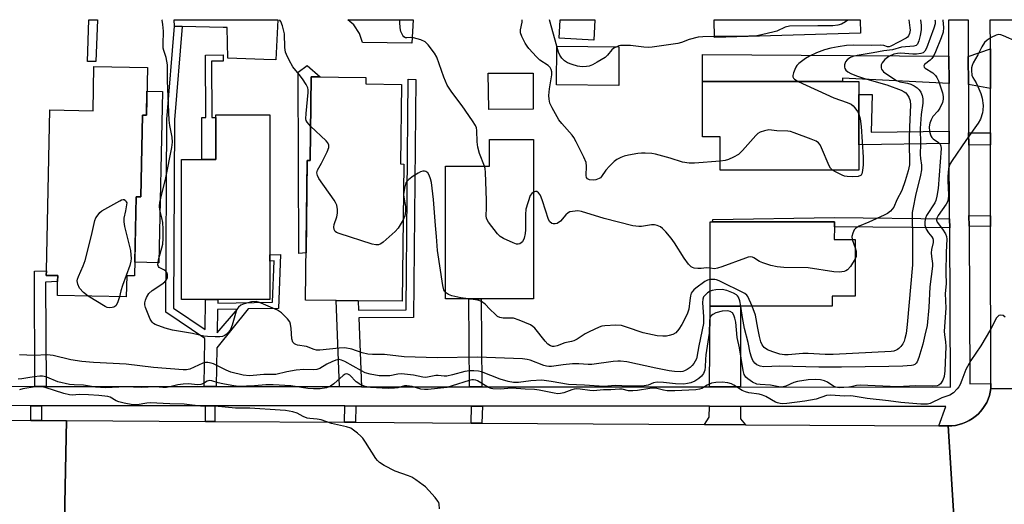
# Model space of a CAD drawing. Units: inches. Extents: x 1303758 to 1309758, y 473451 to 477451.
# Drawn here: x 1305065 to 1305370, y 477301 to 477451 of the extents above; entities that cross this region are included whole.
import ezdxf

# ---------------------------------------------------------------- set-up
doc = ezdxf.new("R2010")
doc.units = ezdxf.units.IN
doc.header["$MEASUREMENT"] = 0
for name, color, linetype in [('BLDG-Footprint', 5, 'Continuous'), ('CULTRL-Pad', 6, 'Continuous'), ('TRANS-Driveway', 251, 'Continuous'), ('TRANS-Non Street Sidewalk', 7, 'Continuous'), ('TRANS-Road', 130, 'Continuous'), ('TRANS-Street Sidewalk', 7, 'Continuous'), ('Undefined', 1, 'Continuous')]:
    doc.layers.add(name, color=color, linetype=linetype)

msp = doc.modelspace()

# ---------------------------------------------------------------- linework, layer by layer
at = {"layer": 'BLDG-Footprint'}
for points, elevation in [([(1305243.41, 477451.03), (1305243.07, 477444.72), (1305232.34, 477445.31), (1305232.65, 477451.03)], 302.05), ([(1305325.73, 477446.82), (1305280.53, 477445.5), (1305280.37, 477451.02), (1305325.61, 477451.02)], 302.17), ([(1305250.87, 477442.64), (1305250.77, 477430.67), (1305231.47, 477430.83), (1305231.57, 477442.8)], 301.06), ([(1305104.67, 477436.2), (1305104.36, 477421.43), (1305103.13, 477421.45), (1305102.59, 477396.09), (1305101.15, 477396.12), (1305100.63, 477371.53), (1305098.24, 477371.58), (1305098.1, 477365.04), (1305076.73, 477365.5), (1305076.82, 477369.78), (1305076.86, 477371.63), (1305073.3, 477371.7), (1305073.33, 477373.13), (1305074.39, 477423.1), (1305087.78, 477422.81), (1305088.07, 477436.55)], 293.29), ([(1305183.46, 477430.95), (1305183.16, 477406.27), (1305184.17, 477406.26), (1305183.65, 477363.66), (1305169.98, 477363.83), (1305163.17, 477363.91), (1305153.65, 477364.02), (1305154.18, 477407.37), (1305155.08, 477407.36), (1305155.39, 477433.3), (1305172.42, 477433.09), (1305172.39, 477431.09)], 295.31), ([(1305325.23, 477416.07), (1305325.23, 477412.23), (1305325.23, 477404.4), (1305282.24, 477404.4), (1305282.24, 477414.72), (1305276.77, 477414.72), (1305276.77, 477431.91), (1305320.22, 477431.91), (1305325.23, 477431.91), (1305325.23, 477427.82)], 299.98), ([(1305122.69, 477364.17), (1305115.2, 477364.17), (1305115.2, 477407.67), (1305121.56, 477407.67), (1305125.87, 477407.67), (1305125.87, 477420.7), (1305125.87, 477421.56), (1305128.12, 477421.56), (1305140.77, 477421.56), (1305142.6, 477421.56), (1305142.6, 477378.06), (1305142.6, 477376.13), (1305142.6, 477364.17), (1305126.48, 477364.17)], 294.32), ([(1305224.37, 477413.83), (1305224.37, 477364.44), (1305208.1, 477364.44), (1305204.31, 477364.44), (1305197.07, 477364.44), (1305197.07, 477405.55), (1305210.67, 477405.54), (1305210.67, 477413.84)], 296.75), ([(1305317.64, 477386.8), (1305317.63, 477382.88), (1305324.11, 477382.88), (1305324.11, 477365.22), (1305316.96, 477365.23), (1305316.96, 477362.13), (1305288.57, 477362.14), (1305279.15, 477362.14), (1305279.15, 477388.34), (1305279.89, 477388.34), (1305317.64, 477388.34)], 296.66)]:
    msp.add_lwpolyline(points, close=True, dxfattribs=dict(at, elevation=elevation))
at = {"layer": 'CULTRL-Pad'}
for points in [[(1305187.05, 477451.03), (1305186.63, 477443.79), (1305171.3, 477443.92), (1305170.43, 477446.76), (1305168.7, 477449.48), (1305166.77, 477451.04)], [(1305154.17, 477436.78), (1305158.21, 477433.26), (1305155.39, 477433.29), (1305155.08, 477407.36), (1305154.18, 477407.37), (1305153.83, 477378.68), (1305151.56, 477378.45), (1305151.41, 477434.71)], [(1305224.3, 477423.23), (1305210.48, 477423.16), (1305210.26, 477434.4), (1305224.21, 477434.4)], [(1305109.33, 477428.71), (1305108.21, 477375.62), (1305100.72, 477375.78), (1305101.15, 477396.12), (1305102.59, 477396.09), (1305103.13, 477421.45), (1305104.36, 477421.43), (1305104.52, 477428.81)]]:
    msp.add_lwpolyline(points, close=True, dxfattribs=at)
at = {"layer": 'TRANS-Driveway'}
for points in [[(1305115.39, 477448.96), (1305113.04, 477449.02), (1305112.99, 477451.02), (1305112.99, 477451.04), (1305145.05, 477451.04), (1305145.05, 477451.02), (1305144.49, 477438.54), (1305140.76, 477438.69), (1305129.55, 477439.12), (1305129.41, 477448.59), (1305128.12, 477448.63)], [(1305353.17, 477439.67), (1305353.21, 477431.24), (1305320.22, 477432.87), (1305320.22, 477431.91), (1305276.77, 477431.91), (1305276.72, 477431.91), (1305276.72, 477440.28)], [(1305366.03, 477429.66), (1305359.21, 477430.94), (1305359.17, 477439.62), (1305366.01, 477442)], [(1305288.56, 477337.07), (1305278.95, 477337.08), (1305279.15, 477362.14), (1305288.57, 477362.14)], [(1305288.56, 477331.07), (1305288.56, 477327.17), (1305290.11, 477325.37), (1305277.43, 477325.45), (1305278.87, 477327.76), (1305278.9, 477331.08)]]:
    msp.add_lwpolyline(points, close=True, dxfattribs=at)
at = {"layer": 'TRANS-Non Street Sidewalk'}
for points in [[(1305089.22, 477451.04), (1305088.68, 477438.04), (1305086.1, 477438.04), (1305086.44, 477451.04)], [(1305125.87, 477407.67), (1305121.56, 477407.67), (1305121.55, 477420.7), (1305122.72, 477420.73), (1305122.61, 477440.07), (1305128.12, 477440.12), (1305128.12, 477438.19), (1305124.55, 477438.16), (1305124.64, 477420.74), (1305125.87, 477420.7)], [(1305170.99, 477337.17), (1305164.18, 477337.18), (1305163.17, 477363.91), (1305169.98, 477363.83), (1305170.09, 477360.87), (1305184.84, 477360.99), (1305185.51, 477432.55), (1305187.84, 477432.53), (1305187.15, 477358.67), (1305170.18, 477358.54)], [(1305353.27, 477416.48), (1305353.29, 477412.64), (1305325.23, 477412.23), (1305325.23, 477416.07), (1305325.23, 477427.82), (1305329.35, 477427.81), (1305329.06, 477416.13)], [(1305366.06, 477412.21), (1305359.3, 477412.12), (1305359.28, 477415.89), (1305366.05, 477415.98)], [(1305353.4, 477389.3), (1305353.41, 477386.48), (1305317.64, 477386.8), (1305317.64, 477388.34), (1305279.89, 477388.34), (1305279.97, 477389.08), (1305317.65, 477389.62)], [(1305366.1, 477390.21), (1305366.1, 477386.91), (1305359.41, 477386.97), (1305359.39, 477390.27)], [(1305073.21, 477337.26), (1305069.72, 477337.26), (1305069.6, 477372.98), (1305073.33, 477373.13), (1305073.3, 477371.7), (1305076.86, 477371.63), (1305076.82, 477369.78), (1305073.1, 477369.63)], [(1305208.3, 477337.14), (1305204.52, 477337.14), (1305204.31, 477364.44), (1305208.1, 477364.44)], [(1305071.78, 477331.26), (1305071.79, 477326.7), (1305068.53, 477326.72), (1305068.53, 477331.26)], [(1305125.52, 477331.21), (1305125.56, 477326.37), (1305122.67, 477326.39), (1305122.63, 477331.22)], [(1305169.28, 477331.17), (1305169.21, 477326.11), (1305165.81, 477326.13), (1305165.89, 477331.18)], [(1305208.52, 477331.14), (1305208.38, 477325.87), (1305205.01, 477325.89), (1305205.14, 477331.14)]]:
    msp.add_lwpolyline(points, close=True, dxfattribs=at)
for points in [[(1305115.39, 477448.96, 0), (1305113.07, 477420, 0), (1305112.73, 477361.5, 0), (1305122.52, 477354.96, 0), (1305122.69, 477364.17, 0), (1305126.48, 477364.17, 0), (1305126.46, 477363.04, 0), (1305143.46, 477363.36, 0), (1305143.93, 477376.2, 0), (1305142.6, 477376.13, 0), (1305142.6, 477378.06, 0), (1305145.93, 477378.23, 0), (1305145.32, 477361.47, 0), (1305135.91, 477361.29, 0), (1305126.21, 477349.22, 0), (1305125.99, 477337.21, 0), (1305122.2, 477337.22, 0), (1305122.47, 477352.16, 0), (1305110.37, 477360.24, 0), (1305110.72, 477420.06, 0), (1305113.04, 477449.02, 0)], [(1305126.43, 477361.11, 0), (1305126.3, 477353.87, 0), (1305132.6, 477361.23, 0)]]:
    msp.add_polyline3d(points, close=True, dxfattribs=at)
at = {"layer": 'TRANS-Road'}
for points in [[(1305396.15, 477414.17), (1305396.16, 477410.75), (1305396.3, 477369.1), (1305396.32, 477365.65), (1305396.41, 477339.86), (1305396.42, 477336.55), (1305366.19, 477336.61), (1305366.18, 477338.11), (1305366.1, 477386.91), (1305366.1, 477390.21), (1305366.06, 477412.21), (1305366.05, 477415.98), (1305366.03, 477429.66), (1305366.01, 477442), (1305365.99, 477450.99), (1305365.99, 477451.02), (1305396.02, 477451.01), (1305396.02, 477450.99)], [(1305122.67, 477326.39), (1305125.56, 477326.37), (1305165.81, 477326.13), (1305169.21, 477326.11), (1305205.01, 477325.89), (1305208.38, 477325.87), (1305277.43, 477325.45), (1305290.11, 477325.37), (1305350.04, 477325.01), (1305352.95, 477324.99), (1305354.69, 477296.94), (1305348.02, 477296.91), (1305325.93, 477296.82), (1305323.53, 477296.81), (1305279.26, 477296.63), (1305276.42, 477296.62), (1305234.19, 477296.44), (1305230.41, 477296.43), (1305209.5, 477296.34), (1305191.97, 477296.27), (1305147.84, 477296.09), (1305134.97, 477296.03), (1305078.99, 477295.8), (1305079.52, 477326.65)]]:
    msp.add_lwpolyline(points, close=True, dxfattribs=at)
for points in [[(1305354.69, 477296.94), (1305352.95, 477324.99), (1305354.08, 477325.03), (1305355.2, 477325.17), (1305356.31, 477325.41), (1305357.4, 477325.74), (1305358.45, 477326.15), (1305359.46, 477326.66), (1305360.43, 477327.25), (1305361.34, 477327.92), (1305362.19, 477328.67), (1305362.98, 477329.49), (1305363.69, 477330.37), (1305364.32, 477331.31), (1305364.88, 477332.3), (1305365.34, 477333.33), (1305365.71, 477334.4), (1305366, 477335.5), (1305366.19, 477336.61), (1305396.42, 477336.55)], [(1305045.94, 477326.85), (1305068.53, 477326.72), (1305071.79, 477326.7), (1305079.52, 477326.65), (1305078.99, 477295.8), (1305078.05, 477295.7), (1305077.58, 477295.61), (1305077.11, 477295.52), (1305076.2, 477295.26), (1305075.32, 477294.94), (1305074.46, 477294.54), (1305073.64, 477294.07), (1305072.86, 477293.53), (1305072.12, 477292.93), (1305071.44, 477292.27), (1305070.82, 477291.56), (1305070.25, 477290.8), (1305069.75, 477290), (1305069.32, 477289.15), (1305068.95, 477288.28), (1305068.67, 477287.38), (1305068.45, 477286.46), (1305068.32, 477285.52), (1305038.52, 477286.95)]]:
    msp.add_lwpolyline(points, dxfattribs=at)
at = {"layer": 'TRANS-Street Sidewalk'}
msp.add_lwpolyline([(1305046.04, 477337.28), (1305069.72, 477337.26), (1305073.21, 477337.26), (1305122.2, 477337.22), (1305125.99, 477337.21), (1305164.18, 477337.18), (1305170.99, 477337.17), (1305204.52, 477337.14), (1305208.3, 477337.14), (1305278.95, 477337.08), (1305288.56, 477337.07), (1305353.63, 477337.01), (1305353.41, 477386.48), (1305353.4, 477389.3), (1305353.29, 477412.64), (1305353.27, 477416.48), (1305353.21, 477431.24), (1305353.17, 477439.67), (1305353.12, 477451), (1305353.12, 477451.02), (1305359.12, 477451.02), (1305359.12, 477451), (1305359.17, 477439.62), (1305359.21, 477430.94), (1305359.28, 477415.89), (1305359.3, 477412.12), (1305359.39, 477390.27), (1305359.41, 477386.97), (1305359.63, 477338.1), (1305366.18, 477338.11), (1305366.19, 477336.61), (1305366, 477335.5), (1305365.71, 477334.4), (1305365.34, 477333.33), (1305364.88, 477332.3), (1305364.32, 477331.31), (1305363.69, 477330.37), (1305362.98, 477329.49), (1305362.19, 477328.67), (1305361.34, 477327.92), (1305360.43, 477327.25), (1305359.46, 477326.66), (1305358.45, 477326.15), (1305357.4, 477325.74), (1305356.31, 477325.41), (1305355.2, 477325.17), (1305354.08, 477325.03), (1305352.95, 477324.99), (1305350.04, 477325.01), (1305352.19, 477331.01), (1305288.56, 477331.07), (1305278.9, 477331.08), (1305208.52, 477331.14), (1305205.14, 477331.14), (1305169.28, 477331.17), (1305165.89, 477331.18), (1305125.52, 477331.21), (1305122.63, 477331.22), (1305071.78, 477331.26), (1305068.53, 477331.26), (1305046, 477331.28)], dxfattribs=at)
at = {"layer": 'Undefined'}
for p, q in [((1305231.6, 477442.8, 302), (1305229.37, 477451.03, 302)), ((1305323.16, 477382.88, 298), (1305324.11, 477380.24, 298))]:
    msp.add_line(p, q, dxfattribs=at)
for points, elevation in [([(1305279.15, 477366.77), (1305278.28, 477366.24), (1305277.44, 477365.51), (1305277.11, 477365.08), (1305276.83, 477364.37), (1305276.77, 477363.25), (1305277.09, 477358.86), (1305277.06, 477356.77), (1305275.61, 477349.83), (1305275.02, 477346.33), (1305274.87, 477345.82), (1305274.06, 477344.39), (1305273.56, 477343.72), (1305272.96, 477343.12), (1305272, 477342.47), (1305271.21, 477342.09), (1305270.66, 477341.93), (1305269.8, 477341.82), (1305268.03, 477341.84), (1305266.45, 477342.07), (1305262.26, 477342.87), (1305253.32, 477344.83), (1305251.32, 477345.13), (1305250.49, 477345.13), (1305249.05, 477344.98), (1305242.46, 477344.02), (1305241.34, 477344.01), (1305238.37, 477344.28), (1305236.42, 477344.29), (1305233.59, 477343.99), (1305229.96, 477343.45), (1305229.13, 477343.4), (1305228.36, 477343.49), (1305227.54, 477343.73), (1305223.35, 477345.38), (1305222.35, 477345.61), (1305220.97, 477345.76), (1305206.97, 477346.33), (1305194.45, 477346.17), (1305184.23, 477346.42), (1305178.15, 477347.12), (1305174.39, 477347.16), (1305172.95, 477347.3), (1305171.26, 477347.67), (1305168.03, 477348.81), (1305165.88, 477349.22), (1305164.13, 477349.15), (1305158.13, 477348.47), (1305157.11, 477348.5), (1305156.33, 477348.72), (1305153.98, 477349.59), (1305151.15, 477350.03), (1305150.62, 477350.21), (1305150.21, 477350.46), (1305149.74, 477350.98), (1305149.4, 477352.01), (1305149.27, 477355.21), (1305149.06, 477356.61), (1305148.76, 477357.34), (1305148.11, 477358.23), (1305146.2, 477360.05), (1305145.01, 477360.86), (1305139.95, 477363.09), (1305139.14, 477363.39), (1305138.32, 477363.57), (1305136.91, 477363.45), (1305134.64, 477362.9), (1305133.63, 477362.44), (1305132.87, 477361.79), (1305132.56, 477361.39), (1305132.18, 477360.61), (1305130.93, 477356.28), (1305130.39, 477354.9), (1305129.88, 477354.21), (1305129.08, 477353.39), (1305128.41, 477352.9), (1305127.91, 477352.7), (1305127.08, 477352.6), (1305125.64, 477352.6), (1305123.31, 477352.7), (1305122.17, 477352.83), (1305118.61, 477353.64), (1305112.42, 477354.69), (1305110.14, 477355.32), (1305107.08, 477356.49), (1305106.58, 477356.76), (1305106.1, 477357.17), (1305105.51, 477358.14), (1305104.08, 477361.76), (1305103.87, 477362.6), (1305103.87, 477363.16), (1305104.06, 477364), (1305104.37, 477364.83), (1305105.08, 477366.11), (1305106.14, 477367.04), (1305109.08, 477368.98), (1305110, 477369.67), (1305110.54, 477370.27), (1305110.83, 477370.94), (1305110.86, 477371.95), (1305110.63, 477372.64), (1305110.32, 477372.99), (1305109.92, 477373.29), (1305108.33, 477374.18), (1305108.04, 477374.5), (1305107.92, 477374.93), (1305107.96, 477375.69), (1305108.12, 477376.51), (1305109.38, 477381.42), (1305109.56, 477383.16), (1305109.56, 477386.09), (1305109.42, 477388.12), (1305109.17, 477389.55), (1305108.49, 477392), (1305108.37, 477393.16), (1305108.5, 477394.27), (1305108.77, 477395.65), (1305110.36, 477402.01), (1305112.2, 477411.39), (1305112.39, 477413.05), (1305112.3, 477414.63), (1305111.59, 477418.2), (1305111.4, 477419.89), (1305110.89, 477432.07), (1305110.88, 477437), (1305110.45, 477439.29), (1305109.75, 477441.43), (1305109.57, 477442.2), (1305109.52, 477443.36), (1305109.63, 477447.47), (1305109.48, 477449.51), (1305109.22, 477450.92), (1305109.16, 477451.04)], 294), ([(1305155.21, 477417.99), (1305154.14, 477419.2), (1305153.9, 477419.72), (1305153.8, 477420.26), (1305153.84, 477421.92), (1305154.46, 477428.45), (1305154.47, 477429.32), (1305154.38, 477429.87), (1305153.91, 477430.91), (1305152.75, 477432.64), (1305151.69, 477434.08), (1305149.74, 477436.46), (1305148.61, 477438.44), (1305147.74, 477440.22), (1305147.48, 477441.01), (1305147.28, 477442.36), (1305147.14, 477446.69), (1305146.54, 477449.18), (1305146.01, 477450.47), (1305145.64, 477451.04)], 296), ([(1305209.19, 477405.54), (1305207.61, 477409.56), (1305207.07, 477411.44), (1305206.86, 477413.09), (1305206.82, 477416.67), (1305206.68, 477417.44), (1305206.37, 477418.19), (1305205.47, 477419.62), (1305202.22, 477424.28), (1305199.07, 477428.57), (1305197.64, 477430.76), (1305196.58, 477433.17), (1305194.37, 477439.43), (1305193.63, 477440.66), (1305191.74, 477443.19), (1305190.76, 477444.18), (1305189.46, 477444.8), (1305187.2, 477445.43), (1305186.37, 477445.47), (1305185.1, 477445.36), (1305184.69, 477445.41), (1305184.15, 477445.7), (1305183.83, 477446.1), (1305183.27, 477447.39), (1305183.02, 477448.51), (1305182.89, 477450.22), (1305182.91, 477451.03)], 298), ([(1305282.24, 477407.17), (1305274.23, 477406.51), (1305272.58, 477406.51), (1305270.58, 477406.83), (1305266.7, 477408.11), (1305262.22, 477409.33), (1305261.07, 477409.49), (1305259.02, 477409.6), (1305257.86, 477409.6), (1305256.71, 477409.48), (1305253.84, 477409.01), (1305252.44, 477408.68), (1305251.4, 477408.3), (1305250.22, 477407.68), (1305249.35, 477407.03), (1305247.95, 477405.61), (1305246.84, 477404.31), (1305245.48, 477402.37), (1305245.11, 477402.01), (1305244.68, 477401.73), (1305243.7, 477401.36), (1305242.89, 477401.23), (1305241.76, 477401.36), (1305241.12, 477401.7), (1305240.83, 477402.04), (1305240.68, 477402.65), (1305240.79, 477405.64), (1305240.64, 477406.76), (1305239.97, 477408.39), (1305237.6, 477413.19), (1305236.9, 477414.49), (1305236.39, 477415.19), (1305233.11, 477418.81), (1305232.24, 477419.92), (1305230.11, 477423.64), (1305229.46, 477425.12), (1305229.17, 477426.39), (1305229.14, 477427.53), (1305229.31, 477429.55), (1305230.09, 477433.97), (1305230.07, 477434.82), (1305229.86, 477435.61), (1305229.55, 477436.17), (1305228.91, 477436.84), (1305226.35, 477438.53), (1305225.27, 477439.48), (1305222.9, 477442.08), (1305222.39, 477442.78), (1305221.8, 477443.79), (1305220.73, 477445.86), (1305220.37, 477446.93), (1305220.35, 477447.89), (1305220.83, 477450.28), (1305220.86, 477451.03)], 300), ([(1305321.94, 477451.02), (1305321.81, 477450.88), (1305321.12, 477450.36), (1305319.82, 477449.69), (1305318.71, 477449.3), (1305317.17, 477449.14), (1305312.56, 477449.16), (1305303.72, 477449.03), (1305302.35, 477448.69), (1305299.84, 477447.52), (1305299.03, 477447.24), (1305295.05, 477446.3), (1305293.62, 477446.04), (1305288.58, 477445.83), (1305280.52, 477445.8)], 302), ([(1305340.71, 477451.02), (1305341.1, 477448.55), (1305341.14, 477447.74), (1305341.07, 477447.22), (1305340.93, 477446.73), (1305340.59, 477446.05), (1305340.29, 477445.66), (1305339.91, 477445.34), (1305335.19, 477442.87), (1305334.6, 477442.65), (1305334.15, 477442.66), (1305332.95, 477443.01), (1305331.89, 477443.14), (1305329.13, 477443.03), (1305323.5, 477443.09), (1305321.45, 477442.98), (1305318.83, 477442.66), (1305316.59, 477442.21), (1305314.64, 477441.68), (1305312.1, 477440.78), (1305309.99, 477439.75), (1305308.72, 477439.01), (1305306.66, 477437.4), (1305306.04, 477436.79), (1305305.71, 477436.34), (1305305.34, 477435.59), (1305304.95, 477434.54), (1305304.79, 477433.77), (1305304.82, 477433.29), (1305304.99, 477432.92), (1305305.32, 477432.57), (1305306.46, 477431.91)], 300), ([(1305344.38, 477451.02), (1305344.61, 477449.24), (1305344.56, 477447.85), (1305344.3, 477446.18), (1305343.85, 477444.47), (1305343.43, 477443.48), (1305343, 477443.02), (1305342.31, 477442.79), (1305338.45, 477442.54), (1305335.68, 477441.7), (1305332.99, 477441.42), (1305329.67, 477440.72), (1305324.74, 477439.96), (1305323.37, 477439.66), (1305322.4, 477439.25), (1305321.6, 477438.63), (1305321.1, 477437.97), (1305320.75, 477437.05), (1305320.76, 477436.33), (1305320.93, 477435.85), (1305321.2, 477435.41), (1305321.78, 477434.9), (1305322.73, 477434.38), (1305324.54, 477433.64), (1305326.95, 477432.8), (1305333.91, 477430.79), (1305338.36, 477429.14), (1305339.33, 477428.69), (1305339.78, 477428.38), (1305340.16, 477427.98), (1305340.75, 477426.99), (1305341.12, 477425.89), (1305341.28, 477424.48), (1305340.91, 477417.77), (1305340.81, 477414.16), (1305340.8, 477411.97), (1305340.96, 477407.36), (1305340.9, 477405.97), (1305340.53, 477404.16), (1305339.63, 477400.99), (1305338.53, 477398.06), (1305337.04, 477395.19), (1305336.05, 477392.91), (1305335.6, 477392.24), (1305335.04, 477391.64), (1305334.17, 477390.95), (1305333.14, 477390.4), (1305328.32, 477388.2), (1305325.32, 477386.95), (1305324.33, 477386.39), (1305323.8, 477385.79), (1305323.34, 477384.79), (1305323.08, 477383.72), (1305323.16, 477382.88)], 298), ([(1305374.3, 477444.12), (1305370.1, 477446.07), (1305369.31, 477446.36), (1305368.53, 477446.48), (1305367.77, 477446.28), (1305366.26, 477445.5), (1305365.05, 477444.73), (1305364.22, 477443.98), (1305363.35, 477442.59), (1305362.12, 477440.18), (1305360.7, 477437.66), (1305360.36, 477436.87), (1305360.19, 477436.06), (1305360.13, 477435.23), (1305360.25, 477433.87), (1305360.57, 477433.11), (1305361.61, 477431.4), (1305362.14, 477430.35), (1305363.03, 477428.14), (1305363.45, 477426.72), (1305363.75, 477424.38), (1305363.73, 477422.94), (1305363.59, 477422.09), (1305362.93, 477420.2), (1305362.25, 477418.92), (1305358.39, 477413.58), (1305354.18, 477407.39), (1305353.46, 477406.17), (1305353.08, 477404.85), (1305352.81, 477402.38), (1305352.81, 477401), (1305353.05, 477396.68), (1305352.95, 477395.29), (1305352.69, 477394.57), (1305352.28, 477393.83), (1305349.79, 477390.28), (1305349.3, 477389.29), (1305349.28, 477388.81), (1305349.55, 477388.18), (1305351.22, 477386.04), (1305352.14, 477384.61), (1305352.41, 477383.75), (1305352.47, 477382.95), (1305352.27, 477378.89), (1305352.25, 477372.46), (1305352.32, 477369.11), (1305351.98, 477366.1), (1305352.17, 477361.51), (1305351.67, 477354.38), (1305351.75, 477353.29), (1305352.08, 477351.11), (1305352.18, 477349.63), (1305351.92, 477342.05), (1305351.69, 477340.28), (1305351.3, 477339.22), (1305350.54, 477338.07), (1305350.05, 477337.68), (1305349.52, 477337.47), (1305348.18, 477337.33), (1305342.77, 477337.4), (1305339.05, 477337.2), (1305337.31, 477337.17), (1305325.67, 477337.61), (1305324.53, 477337.51), (1305323.28, 477337.18), (1305322.18, 477337), (1305319.09, 477336.86), (1305318.15, 477337), (1305317.47, 477337.26), (1305315.54, 477338.55), (1305314.57, 477339.03), (1305313.31, 477339.31), (1305311.87, 477339.37), (1305309.56, 477339.3), (1305306.19, 477338.8), (1305305.13, 477338.47), (1305302.58, 477337.37), (1305301.4, 477337.06), (1305300.47, 477337.11), (1305297.89, 477337.67), (1305294.69, 477337.8), (1305293.63, 477337.98), (1305292.3, 477338.61), (1305290.81, 477339.56), (1305290.2, 477340.11), (1305289.73, 477340.9), (1305289.41, 477342.15), (1305288.22, 477349.26), (1305287.56, 477352.42), (1305287.05, 477357.16), (1305286.83, 477358.39), (1305286.49, 477359.4), (1305286.05, 477360.03), (1305285.38, 477360.5), (1305284.59, 477360.71), (1305282.87, 477360.56), (1305280.87, 477360.09), (1305279.94, 477359.61), (1305279.56, 477359.3), (1305279.26, 477358.9), (1305279.07, 477358.42), (1305278.93, 477357.73), (1305278.84, 477353.75), (1305277.81, 477347.04), (1305277.68, 477345.59), (1305277.6, 477343.34), (1305277.45, 477342.26), (1305277.08, 477341.3), (1305276.49, 477340.45), (1305275.62, 477339.73), (1305274.43, 477338.93), (1305273.17, 477338.33), (1305272.11, 477338.11), (1305271.02, 477337.99), (1305268.39, 477338.04), (1305264.69, 477338.49), (1305262.66, 477338.57), (1305261.57, 477338.4), (1305259.94, 477337.63), (1305258.7, 477337.4), (1305253.82, 477337.34), (1305249.7, 477337.49), (1305246.25, 477337.19), (1305240.13, 477337.65), (1305235.22, 477337.8), (1305229.85, 477338.79), (1305226.96, 477339.14), (1305223.54, 477338.99), (1305219.76, 477338.46), (1305218.21, 477338.49), (1305216.54, 477338.81), (1305213.99, 477339.54), (1305208.28, 477341.79), (1305207.26, 477342), (1305205.9, 477342.11), (1305204.51, 477342.11), (1305203.04, 477341.93), (1305199.2, 477340.8), (1305197.53, 477340.45), (1305196.7, 477340.38), (1305194.85, 477340.62), (1305194.04, 477340.63), (1305190.98, 477340.04), (1305190.02, 477340.12), (1305187.12, 477340.71), (1305183.41, 477341.15), (1305182.29, 477341.09), (1305179.84, 477340.54), (1305178.29, 477340.5), (1305176.53, 477340.58), (1305173.75, 477341.03), (1305172.16, 477341.47), (1305170.99, 477342.06), (1305165.87, 477344.96), (1305164.82, 477345.43), (1305164.13, 477345.58), (1305163.05, 477345.42), (1305161.78, 477344.92), (1305160.25, 477344.15), (1305158.15, 477342.79), (1305157.16, 477342.46), (1305156.29, 477342.4), (1305153.1, 477342.45), (1305150.77, 477342.34), (1305147.85, 477341.82), (1305144.46, 477340.99), (1305140.73, 477340.9), (1305137.46, 477340.61), (1305136.29, 477340.57), (1305134.32, 477340.77), (1305130.53, 477341.69), (1305129.05, 477342.28), (1305125.17, 477344.22), (1305124.39, 477344.5), (1305123.36, 477344.67), (1305122.63, 477344.65), (1305121.86, 477344.44), (1305117.85, 477342.65), (1305116.81, 477342.41), (1305115.7, 477342.37), (1305106.57, 477343.17), (1305098.1, 477344.15), (1305087.92, 477344.67), (1305084.29, 477344.97), (1305080.95, 477345.52), (1305075.41, 477346.81), (1305073.55, 477347.03), (1305069.53, 477346.84), (1305064.96, 477347.09)], 292), ([(1305280.52, 477445.8), (1305276.84, 477445.74), (1305275.4, 477445.58), (1305272.58, 477444.91), (1305270.23, 477444), (1305269.11, 477443.67), (1305261.15, 477442.55), (1305259.87, 477442.46), (1305258.53, 477442.5), (1305254.43, 477443.02), (1305253.33, 477443.08), (1305251.35, 477443), (1305250.81, 477442.9), (1305250.15, 477442.65)], 302), ([(1305250.15, 477442.65), (1305249.28, 477442.16), (1305248.61, 477441.64), (1305247.3, 477440.02), (1305246.6, 477439.35), (1305244.15, 477437.81), (1305242.62, 477437.04), (1305241.58, 477436.67), (1305240.78, 477436.52), (1305239.41, 477436.46), (1305238.03, 477436.6), (1305236.31, 477437.1), (1305234.92, 477437.63), (1305233.95, 477438.26), (1305233.14, 477439.08), (1305232.49, 477440.01), (1305232.08, 477441.01), (1305231.6, 477442.8)], 302), ([(1305306.46, 477431.91), (1305317.52, 477426.79), (1305321.58, 477425.34), (1305322.82, 477424.81), (1305323.47, 477424.35), (1305324.03, 477423.74), (1305324.81, 477422.59), (1305325.23, 477421.69)], 300), ([(1305325.23, 477421.69), (1305325.62, 477420.24), (1305325.92, 477417.86), (1305326.59, 477408.36), (1305326.6, 477405.99), (1305326.42, 477404.25), (1305326.17, 477403.2), (1305325.92, 477402.8), (1305325.74, 477402.66), (1305325.02, 477402.42), (1305323.28, 477402.29), (1305321.57, 477402.37), (1305320.84, 477402.5), (1305320.04, 477402.79), (1305317.99, 477403.82), (1305317.07, 477404.4)], 300), ([(1305183.96, 477388.89), (1305182.41, 477386.39), (1305181.49, 477385.29), (1305177.7, 477381.96), (1305177.02, 477381.45), (1305176.29, 477381.13), (1305175.49, 477381.14), (1305174.37, 477381.43), (1305164.1, 477384.66), (1305163.32, 477385), (1305162.89, 477385.31), (1305162.54, 477385.91), (1305162.45, 477386.64), (1305162.59, 477387.44), (1305163.35, 477389.9), (1305163.59, 477391), (1305163.58, 477392.12), (1305163.35, 477393.5), (1305163.01, 477394.28), (1305162.56, 477395.02), (1305157.83, 477401.73), (1305157.35, 477402.66), (1305157.14, 477403.56), (1305157.34, 477404.3), (1305158.67, 477406.52), (1305160.34, 477410.04), (1305160.86, 477411.38), (1305160.93, 477412.14), (1305160.59, 477412.81), (1305160.03, 477413.44), (1305155.21, 477417.99)], 296), ([(1305317.07, 477404.4), (1305316.46, 477404.99), (1305316.04, 477405.71), (1305313.71, 477411.3), (1305313.21, 477412.24), (1305312.74, 477412.84), (1305312.05, 477413.3), (1305310.42, 477413.97), (1305305.14, 477415.95), (1305304.01, 477416.3), (1305303.17, 477416.43), (1305299.79, 477416.52), (1305297.36, 477416.82), (1305296, 477416.57), (1305294.67, 477416.12), (1305293.95, 477415.7), (1305293.31, 477415.11), (1305289.16, 477410.46), (1305287.9, 477409.24), (1305286.42, 477408.37), (1305284.85, 477407.66), (1305283.75, 477407.36), (1305282.24, 477407.17)], 300), ([(1305197.07, 477366.42), (1305196.81, 477366.75), (1305196.57, 477367.23), (1305196.22, 477368.58), (1305194.61, 477379.45), (1305194.33, 477383.72), (1305193.95, 477387.16), (1305193.35, 477395.23), (1305192.74, 477400.53), (1305192.44, 477401.68), (1305191.99, 477402.78), (1305191.57, 477403.5), (1305191, 477403.98), (1305190.55, 477404.07), (1305190.06, 477404.02), (1305189.31, 477403.8), (1305188.56, 477403.45), (1305187.08, 477402.49), (1305185.69, 477401.44), (1305185.09, 477400.86), (1305184.79, 477400.41), (1305184.32, 477398.8), (1305184.07, 477396.81), (1305184.15, 477395.94), (1305184.65, 477393.04), (1305184.69, 477391.58), (1305184.48, 477390.13), (1305183.96, 477388.89)], 296), ([(1305224.37, 477397.51), (1305223.82, 477397.14), (1305223.37, 477396.49), (1305222.01, 477392.23), (1305221.83, 477390.62), (1305221.83, 477385.85), (1305221.77, 477384.66), (1305221.45, 477383.26), (1305220.91, 477382.15), (1305220.57, 477381.77), (1305220.13, 477381.49), (1305219.65, 477381.35), (1305219.12, 477381.39), (1305218.04, 477381.76), (1305215.03, 477383.16), (1305214.04, 477383.77), (1305213.23, 477384.58), (1305210.39, 477388.24), (1305209.95, 477388.95), (1305209.75, 477389.45), (1305209.66, 477390.22), (1305209.83, 477392.7), (1305209.79, 477395.07), (1305209.47, 477403.66), (1305209.36, 477404.83), (1305209.19, 477405.54)], 298), ([(1305279.15, 477373.96), (1305277.99, 477374.07), (1305276.36, 477373.85), (1305275.29, 477373.84), (1305274.13, 477373.99), (1305273.65, 477374.14), (1305273.21, 477374.39), (1305272.45, 477375.17), (1305271.09, 477377), (1305268.13, 477381.82), (1305267.09, 477383.23), (1305265.4, 477385.23), (1305264.41, 477386.27), (1305263.73, 477386.76), (1305262.67, 477387.18), (1305261.84, 477387.36), (1305261, 477387.38), (1305257.89, 477386.89), (1305257.04, 477386.82), (1305255.11, 477387.04), (1305246.29, 477389.36), (1305239.24, 477391.53), (1305238.11, 477391.72), (1305236.44, 477391.57), (1305235.65, 477391.37), (1305235.16, 477391.16), (1305234.35, 477390.47), (1305232.7, 477388.57), (1305231.75, 477387.83), (1305231.03, 477387.66), (1305230.5, 477387.7), (1305230, 477387.85), (1305229.38, 477388.33), (1305229.02, 477388.99), (1305227.16, 477394.85), (1305226.75, 477395.98), (1305226.38, 477396.72), (1305225.94, 477397.35), (1305225.42, 477397.73), (1305224.97, 477397.73), (1305224.37, 477397.51)], 298), ([(1305086.25, 477365.29), (1305084.81, 477366.43), (1305083.63, 477367.71), (1305083.07, 477368.94), (1305082.91, 477369.98), (1305082.99, 477370.53), (1305083.27, 477371.36), (1305084.69, 477374.66), (1305085.31, 477376.34), (1305087.28, 477384.1), (1305088.34, 477388.75), (1305088.7, 477389.54), (1305089.34, 477390.51), (1305089.9, 477391.17), (1305090.55, 477391.72), (1305096.1, 477394.88), (1305096.6, 477395.12), (1305097.14, 477395.24), (1305097.4, 477395.21), (1305097.82, 477394.95), (1305098.09, 477394.55), (1305098.24, 477394.17), (1305097.88, 477391.69), (1305097.38, 477389.41), (1305097.34, 477388.36), (1305097.59, 477386.92), (1305099.37, 477379.42), (1305099.54, 477378.03), (1305099.58, 477376.92), (1305099.5, 477376.11), (1305099.15, 477374.8), (1305096.9, 477368.59), (1305096.37, 477366.86), (1305095.95, 477365.09)], 294), ([(1305324.11, 477380.24), (1305324.36, 477379.22), (1305324.45, 477378.35), (1305324.37, 477377.51), (1305324.11, 477376.84)], 298), ([(1305324.11, 477376.84), (1305322.63, 477374.5), (1305321.7, 477373.41), (1305321.24, 477373.11), (1305320.72, 477372.91), (1305319.28, 477372.67), (1305317.5, 477372.8), (1305309.52, 477374.04), (1305301.99, 477374.14), (1305299.95, 477374.36), (1305297.93, 477374.8), (1305295.49, 477375.55), (1305294.47, 477376), (1305292.72, 477377.17), (1305292.26, 477377.36), (1305291.77, 477377.44), (1305290.94, 477377.34), (1305290.1, 477377.09), (1305282.78, 477374.37), (1305281.38, 477373.91), (1305280.53, 477373.78), (1305279.15, 477373.96)], 298), ([(1305279.15, 477370.44), (1305278.28, 477370.22), (1305277.53, 477369.8), (1305274.65, 477367.69), (1305274.08, 477367.22), (1305273.53, 477366.62), (1305273.27, 477366.15), (1305273.02, 477365.36), (1305272.79, 477363.95), (1305272.52, 477361.23), (1305272.03, 477359.69), (1305270.34, 477356.45), (1305269.42, 477354.99), (1305268.48, 477353.91), (1305267.53, 477353.37), (1305266.47, 477353), (1305265.63, 477352.84), (1305264.45, 477352.84), (1305262.66, 477352.99), (1305258.33, 477353.92), (1305253.21, 477355.68), (1305251.63, 477356.1), (1305249.94, 477356.23), (1305246.43, 477356.08), (1305245.57, 477355.94), (1305244.76, 477355.67), (1305241.62, 477354.21), (1305240.34, 477353.54), (1305237.89, 477351.92), (1305236.89, 477351.37), (1305236.16, 477351.15), (1305234.05, 477350.8), (1305231.67, 477349.82), (1305230.75, 477349.61), (1305230.29, 477349.62), (1305229.64, 477349.8), (1305228.8, 477350.38), (1305228.01, 477351.24), (1305224.75, 477355.28), (1305224.16, 477355.88), (1305223.46, 477356.36), (1305219.89, 477357.84), (1305218.2, 477358.39), (1305217.38, 477358.47), (1305214.91, 477358.38), (1305213.93, 477358.59), (1305213.22, 477358.99), (1305212.55, 477359.54), (1305210.85, 477361.17), (1305209.35, 477362.78), (1305208.25, 477363.64), (1305207.05, 477364.03), (1305204.12, 477364.44)], 296), ([(1305292.16, 477362.14), (1305290.85, 477365.19), (1305290.55, 477365.57), (1305289.89, 477366.08), (1305281.93, 477370.03), (1305281.11, 477370.32), (1305280.54, 477370.43), (1305279.15, 477370.44)], 296), ([(1305288.62, 477362.14), (1305288.31, 477363.84), (1305287.96, 477364.9), (1305287.66, 477365.33), (1305287.29, 477365.69), (1305286.38, 477366.23), (1305284.27, 477367.06), (1305282.9, 477367.35), (1305280.91, 477367.21), (1305279.78, 477366.99), (1305279.15, 477366.77)], 294), ([(1305095.95, 477365.09), (1305095.35, 477363.15), (1305094.84, 477362.22), (1305094.25, 477361.82), (1305093.77, 477361.69), (1305092.99, 477361.62), (1305092.21, 477361.71), (1305091.52, 477362), (1305086.25, 477365.29)], 294), ([(1305204.12, 477364.44), (1305201.87, 477364.77), (1305199.01, 477365.35), (1305197.99, 477365.73), (1305197.07, 477366.42)], 296), ([(1305370.62, 477358.77), (1305369.98, 477359.23), (1305369.31, 477359.4), (1305368.67, 477359.23), (1305368.29, 477358.91), (1305367.96, 477358.48), (1305366.04, 477354.95), (1305363.05, 477349.87), (1305359.95, 477345.33), (1305358.46, 477342.54), (1305357.18, 477339.14), (1305356.63, 477337.88), (1305356.24, 477337.16), (1305355.75, 477336.49), (1305354.55, 477335.3), (1305353.43, 477334.49), (1305350.98, 477333.66), (1305347.32, 477332), (1305346.57, 477331.79), (1305345.81, 477331.7), (1305344.48, 477331.72), (1305338.29, 477332.26), (1305334.46, 477332.81), (1305327.85, 477333.54), (1305323.45, 477334.26), (1305322.58, 477334.3), (1305320.78, 477334.23), (1305316.4, 477334.53), (1305315.21, 477334.39), (1305312.01, 477333.32), (1305308.51, 477332.66), (1305302.88, 477331.95), (1305301.69, 477331.89), (1305300.81, 477331.94), (1305300.05, 477332.11), (1305299.37, 477332.38), (1305296.42, 477334.1), (1305295.4, 477334.58), (1305294.35, 477334.83), (1305291.15, 477335.3), (1305290.05, 477335.57), (1305289.08, 477336), (1305286.51, 477337.63), (1305285.75, 477338.03), (1305284.64, 477338.33), (1305282.89, 477338.52), (1305280.93, 477338.44), (1305279.56, 477338.22), (1305278.26, 477337.67), (1305276.6, 477336.6), (1305275.85, 477336.37), (1305274.69, 477336.24), (1305268.18, 477335.92), (1305265.84, 477335.91), (1305264.71, 477336.04), (1305262.58, 477336.64), (1305261.56, 477336.75), (1305260.39, 477336.64), (1305256.58, 477336.03), (1305255.12, 477335.87), (1305253.79, 477335.93), (1305251.82, 477336.35), (1305251.06, 477336.39), (1305248.37, 477336.2), (1305246.07, 477336.24), (1305242.93, 477335.93), (1305241.85, 477336), (1305238.78, 477336.44), (1305237.7, 477336.49), (1305236.97, 477336.42), (1305236.28, 477336.24), (1305233.76, 477335.23), (1305232.71, 477335.04), (1305231.92, 477335), (1305230.75, 477335.13), (1305226.1, 477336.1), (1305224.64, 477336.3), (1305221.77, 477336.36), (1305217.69, 477336.68), (1305214.04, 477336.43), (1305211.76, 477336.5), (1305211.22, 477336.62), (1305210.44, 477336.94), (1305206.97, 477338.99), (1305206.44, 477339.2), (1305205.75, 477339.33), (1305205.25, 477339.3), (1305204.42, 477339.11), (1305199.13, 477337.41), (1305197.45, 477336.95), (1305191.66, 477336.33), (1305190.56, 477336.3), (1305189.39, 477336.42), (1305186.79, 477337.19), (1305185.13, 477337.46), (1305184.35, 477337.38), (1305182.33, 477336.81), (1305181.25, 477336.67), (1305179.32, 477336.65), (1305173.87, 477336.87), (1305172.18, 477337.19), (1305170.84, 477337.7), (1305169.42, 477338.71), (1305167.41, 477340.79), (1305166.84, 477341.09), (1305166.43, 477341.14), (1305165.99, 477341.01), (1305165.35, 477340.59), (1305162.46, 477338.04), (1305161.39, 477337.29), (1305160.17, 477336.83), (1305158.18, 477336.55), (1305156.15, 477336.5), (1305154.44, 477336.57), (1305149.09, 477337.45), (1305143.6, 477337.76), (1305141.33, 477337.75), (1305137.87, 477337.45), (1305132.78, 477337.24), (1305130.87, 477337.49), (1305128, 477338.03), (1305126.54, 477338.36), (1305124.64, 477338.97), (1305123.92, 477339.07), (1305123.21, 477338.88), (1305122.03, 477338.15), (1305121.23, 477337.84), (1305120.3, 477337.79), (1305117.26, 477338.01), (1305115.78, 477337.96), (1305114.07, 477337.73), (1305111.65, 477337.12), (1305110.56, 477336.95), (1305109.42, 477336.95), (1305107.04, 477337.1), (1305102.83, 477336.91), (1305097.87, 477337.16), (1305091.69, 477336.83), (1305088.55, 477337.05), (1305084.85, 477337.61), (1305081.94, 477337.69), (1305080.52, 477337.87), (1305076.89, 477338.66), (1305073.47, 477340.07), (1305072.66, 477340.32), (1305072.11, 477340.41), (1305071.27, 477340.4), (1305069.57, 477340.22), (1305067.58, 477339.93), (1305065.73, 477339.56), (1305064.6, 477339.45)], 290), ([(1305195.22, 477299.29), (1305195.12, 477300.68), (1305194.98, 477301.2), (1305194.73, 477301.69), (1305193.84, 477302.82), (1305191.87, 477305), (1305190.86, 477306.06), (1305190.2, 477306.62), (1305187.83, 477308.29), (1305186.61, 477309.06), (1305185.57, 477309.52), (1305181.52, 477310.95), (1305178.08, 477312.7), (1305176.57, 477313.61), (1305175.96, 477314.22), (1305175.45, 477314.93), (1305172.28, 477319.99), (1305171.44, 477321.21), (1305170.86, 477321.84), (1305169.79, 477322.76), (1305167.74, 477324.26), (1305166.41, 477324.74), (1305161.73, 477325.72), (1305158.56, 477326.84), (1305157.28, 477327.07), (1305154.98, 477327.26), (1305154.17, 477327.43), (1305152.98, 477327.89), (1305151.06, 477328.9), (1305149.73, 477329.32), (1305147.51, 477329.73), (1305145.79, 477329.89), (1305136.39, 477330.5), (1305131.97, 477330.49), (1305125.53, 477331.09), (1305121.15, 477331.13), (1305116.01, 477331.78), (1305111.62, 477331.81), (1305105.49, 477332.16), (1305104.44, 477332.08), (1305101.43, 477331.55), (1305100.13, 477331.56), (1305097.49, 477332.03), (1305095.76, 477332.44), (1305094.97, 477332.77), (1305093.12, 477333.88), (1305092.34, 477334.11), (1305089.63, 477334.48), (1305086.37, 477334.67), (1305083.57, 477334.7), (1305081.27, 477334.57), (1305080.45, 477334.64), (1305078.78, 477335.07), (1305072.93, 477336.92), (1305071.44, 477337.2), (1305069.82, 477337.11), (1305066.04, 477336.53), (1305065.01, 477336.24)], 288)]:
    msp.add_lwpolyline(points, dxfattribs=dict(at, elevation=elevation))
for points in [[(1305351.24, 477451.02, 294), (1305351.27, 477450.88, 294), (1305351.46, 477448.58, 294), (1305351.37, 477447.14, 294), (1305350.79, 477445.38, 294), (1305348.98, 477441.02, 294), (1305348.34, 477439.7, 294), (1305347.88, 477439.03, 294), (1305347.35, 477438.46, 294), (1305345.59, 477437.14, 294), (1305345.41, 477436.69, 294), (1305345.51, 477436.31, 294), (1305345.78, 477435.95, 294), (1305348.19, 477434.5, 294), (1305349.02, 477433.75, 294), (1305349.47, 477433.14, 294), (1305349.95, 477432.07, 294), (1305351.14, 477428.38, 294), (1305351.4, 477427.23, 294), (1305351.43, 477426.39, 294), (1305351.2, 477425.32, 294), (1305350.34, 477423.6, 294), (1305349.72, 477422.68, 294), (1305348.23, 477420.95, 294), (1305347.65, 477419.98, 294), (1305347.27, 477418.91, 294), (1305347.09, 477417.76, 294), (1305347.13, 477416.32, 294), (1305347.59, 477414.96, 294), (1305347.9, 477414.49, 294), (1305348.31, 477414.09, 294), (1305349.97, 477412.93, 294), (1305350.45, 477412.45, 294), (1305350.71, 477411.79, 294), (1305350.72, 477411.07, 294), (1305349.85, 477398.69, 294), (1305349.47, 477396.25, 294), (1305349.11, 477394.91, 294), (1305348.8, 477394.17, 294), (1305346.17, 477390.24, 294), (1305345.87, 477389.47, 294), (1305345.67, 477388.38, 294), (1305345.67, 477387.29, 294), (1305346.09, 477386.05, 294), (1305346.79, 477384.91, 294), (1305347.89, 477383.63, 294), (1305348.17, 477383.15, 294), (1305348.33, 477382.64, 294), (1305348.29, 477381.87, 294), (1305347.77, 477379.75, 294), (1305347.66, 477378.68, 294), (1305347.74, 477377.57, 294), (1305348.07, 477375.37, 294), (1305348.09, 477374.58, 294), (1305347.29, 477368.14, 294), (1305346.99, 477361.78, 294), (1305346.38, 477356.17, 294), (1305345.75, 477353.16, 294), (1305345.06, 477350.39, 294), (1305343.79, 477346.21, 294), (1305343.28, 477344.89, 294), (1305342.98, 477344.44, 294), (1305342.58, 477344.1, 294), (1305342.1, 477343.87, 294), (1305341.56, 477343.75, 294), (1305338.92, 477343.54, 294), (1305334.5, 477343.38, 294), (1305319.9, 477343.19, 294), (1305312.83, 477343.18, 294), (1305300.77, 477343.56, 294), (1305295.73, 477343.35, 294), (1305294.6, 477343.52, 294), (1305293.56, 477343.98, 294), (1305292.96, 477344.49, 294), (1305292.35, 477345.33, 294), (1305291.92, 477346.34, 294), (1305291.54, 477347.72, 294), (1305290.89, 477350.86, 294), (1305289.8, 477355.26, 294), (1305289.17, 477358.65, 294), (1305288.62, 477362.14, 294)], [(1305348.79, 477451.02, 296), (1305348.9, 477450.67, 296), (1305348.94, 477449.8, 296), (1305348.54, 477448.42, 296), (1305346.24, 477442.23, 296), (1305345.68, 477441.24, 296), (1305345.16, 477440.78, 296), (1305344.47, 477440.5, 296), (1305343.11, 477440.33, 296), (1305341.97, 477440.34, 296), (1305338.22, 477440.67, 296), (1305337.27, 477440.59, 296), (1305336.05, 477440.32, 296), (1305334.49, 477439.61, 296), (1305333.33, 477438.72, 296), (1305332.46, 477437.7, 296), (1305332.19, 477437.05, 296), (1305332.11, 477436.58, 296), (1305332.12, 477436.12, 296), (1305332.27, 477435.66, 296), (1305332.92, 477434.84, 296), (1305336.75, 477432.32, 296), (1305337.94, 477431.76, 296), (1305340.3, 477431.31, 296), (1305341.34, 477431, 296), (1305342.37, 477430.5, 296), (1305343.33, 477429.88, 296), (1305343.95, 477429.32, 296), (1305344.41, 477428.6, 296), (1305344.86, 477427.54, 296), (1305345.1, 477426.45, 296), (1305345.07, 477425.16, 296), (1305344.61, 477421.64, 296), (1305344.21, 477417.27, 296), (1305344.34, 477412.47, 296), (1305344.24, 477409.17, 296), (1305344.33, 477408.01, 296), (1305344.65, 477405.92, 296), (1305344.64, 477404.45, 296), (1305344.39, 477402.76, 296), (1305342.8, 477396.5, 296), (1305342.04, 477392.75, 296), (1305341.82, 477391.24, 296), (1305341.78, 477389.54, 296), (1305341.91, 477384.23, 296), (1305341.84, 477379.79, 296), (1305341.92, 477374.97, 296), (1305340.27, 477356.46, 296), (1305339.92, 477353.72, 296), (1305339.53, 477352.08, 296), (1305339.27, 477351.27, 296), (1305338.91, 477350.51, 296), (1305338.26, 477349.61, 296), (1305337.69, 477349.01, 296), (1305337.26, 477348.69, 296), (1305336.81, 477348.46, 296), (1305336.06, 477348.23, 296), (1305335.24, 477348.09, 296), (1305317.26, 477347.19, 296), (1305314.77, 477347.19, 296), (1305309.52, 477347.5, 296), (1305307.85, 477347.42, 296), (1305303.29, 477347.03, 296), (1305302.17, 477347.06, 296), (1305300.78, 477347.27, 296), (1305298.52, 477347.96, 296), (1305296.87, 477348.62, 296), (1305295.85, 477349.37, 296), (1305295.28, 477350.13, 296), (1305294.87, 477351.05, 296), (1305294.44, 477352.73, 296), (1305293.9, 477355.3, 296), (1305293.19, 477359.32, 296), (1305292.16, 477362.14, 296)]]:
    msp.add_polyline3d(points, dxfattribs=at)

doc.saveas('drawing.dxf')
